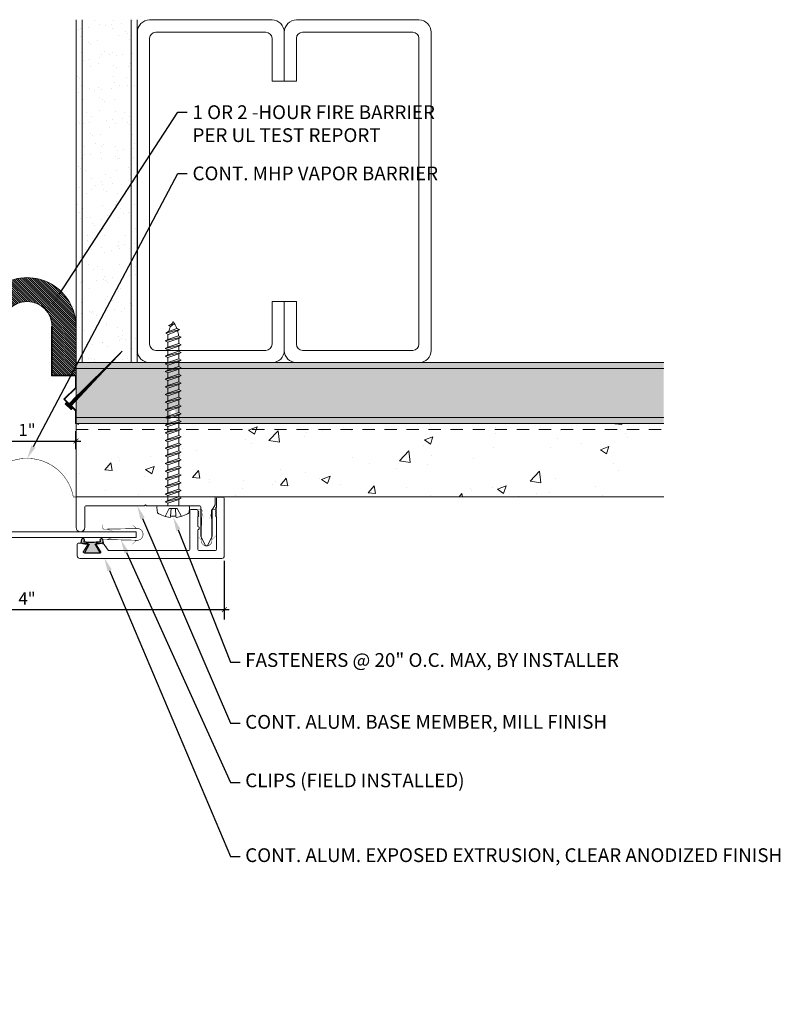
# Model space of a CAD drawing. Units: inches. Extents: x 928.9 to 943.1, y 107.8 to 117.9.
# Drawn here: x 935.3 to 943.1, y 107.8 to 117.9 of the extents above; entities that cross this region are included whole.
import ezdxf
from ezdxf import colors
from ezdxf.entities.mleader import LeaderData, LeaderLine
from ezdxf.math import Vec2, Vec3

# ---------------------------------------------------------------- set-up
doc = ezdxf.new("R2010")
doc.units = ezdxf.units.IN
doc.header["$MEASUREMENT"] = 0
doc.linetypes.add('HIDDEN2', pattern=[0.1875, 0.125, -0.0625])
for name, color, linetype, lineweight in [('Dim - Thin', 1, 'Continuous', 5), ('Hatch - Medium', 5, 'Continuous', 9), ('Object - Regular', 250, 'Continuous', 15)]:
    doc.layers.add(name, color=color, linetype=linetype, lineweight=lineweight)
doc.layers.add('PW-Rubber Parts', color=8, linetype='Continuous')
doc.styles.add('ARCHITXT', font='arial-narrow_[allfont.net].ttf')
doc.dimstyles.new('000', dxfattribs={"dimscale": 0, "dimtxt": 0.125, "dimasz": 0.05, "dimexe": 0.1, "dimexo": 0.05, "dimgap": 0.05, "dimtad": 1, "dimdec": 4, "dimzin": 3, "dimdsep": 46, "dimlunit": 4, "dimtxsty": 'ARCHITXT', "dimblk1": 'ARCHTICK', "dimblk2": 'ARCHTICK', "dimsah": 1, "dimcen": 0.05, "dimdle": 0.05, "dimclrd": 256, "dimclre": 256, "dimclrt": 256, "dimadec": 0, "dimazin": 0, "dimtfac": 0.7, "dimtdec": 4, "dimtofl": 0, "dimtmove": 0, "dimatfit": 3, "dimldrblk": 'ARCHTICK', "dimfxl": 1, "dimfrac": 1, "dimtolj": 1, "dimtzin": 0, "dimarcsym": 0})

# ---------------------------------------------------------------- blocks, each defined once
blk = doc.blocks.new('A$C3AF707C6')
at = {"layer": 'Object - Regular', "linetype": 'Continuous'}
for p, q in [((-0.026, 0), (-0.026, -0.516)), ((0, 0), (-0.026, 0)), ((0, 0), (0, -0.526)), ((-0.5, -0.99), (-0.026, -0.516)), ((-0.464, -0.99), (0, -0.526)), ((-0.5, -0.99), (-0.026, -1.464)), ((-0.464, -0.99), (0, -1.454)), ((-0.026, -1.464), (-0.026, -1.955)), ((0, -1.454), (0, -1.98)), ((-0.026, -1.955), (-1, -1.955)), ((-1, -1.955), (-1, -3.96)), ((0, -1.98), (-0.974, -1.98)), ((-0.974, -1.98), (-0.974, -3.96)), ((-1, -3.96), (-0.974, -3.96))]:
    blk.add_line(p, q, dxfattribs=at)
blk = doc.blocks.new('TCLIP')
at = {"layer": 'PW-Rubber Parts', "const_width": 0.005}
for points in [[(-0.05, -0.032, -0.804927), (0.0512, -0.0376, 0.586365)], [(-0.05, -0.032), (-0.0445, -0.3302, -0.414214), (-0.0545, -0.3402), (-0.0829, -0.3402)], [(0.0512, -0.0376), (0.044, -0.3316, 0.4154), (0.054, -0.3417), (0.0859, -0.3417)]]:
    blk.add_lwpolyline(points, format="xyb", dxfattribs=at)
at = {"layer": 'PW-Rubber Parts'}
for points in [[(-0.091, -0.0928, 0, 0.005, 0), (-0.0516, -0.0536, 0.005, 0.005, 0)], [(0.092, -0.0928, 0, 0.005, 0), (0.0504, -0.0506, 0.005, 0.005, 0)], [(-0.0255, -0.2479, 0, 0.005, 0), (-0.045, -0.3037, 0.005, 0.005, 0)], [(0.0249, -0.2479, 0, 0.005, 0), (0.0444, -0.3037, 0.005, 0.005, 0)]]:
    blk.add_lwpolyline(points, format="xyseb", dxfattribs=at)
blk = doc.blocks.new('DFG')
at = {"layer": 'PW-Rubber Parts'}
blk.add_hatch(color=256, dxfattribs=at).paths.add_polyline_path([(3.425, 5.624), (3.474, 5.536, 0.05343), (3.388, 5.522), (3.396, 5.487, 0.80841), (3.426, 5.494), (3.423, 5.511, -0.099969), (3.586, 5.51), (3.584, 5.499, 1.064737), (3.614, 5.492), (3.62, 5.519, 0.052349), (3.535, 5.535), (3.586, 5.624)])
blk.add_lwpolyline([(3.425, 5.624), (3.586, 5.624), (3.535, 5.535, -0.052349), (3.62, 5.519), (3.614, 5.492, -1.064737), (3.584, 5.499), (3.586, 5.51, 0.099969), (3.423, 5.511), (3.426, 5.494, -0.80841), (3.396, 5.487), (3.388, 5.522, -0.05343), (3.474, 5.536), (3.425, 5.624)], format="xyb", dxfattribs=at)
blk = doc.blocks.new('_ArchTick')
at = {"color": 0, "linetype": 'ByBlock', "const_width": 0.15}
blk.add_lwpolyline([(-0.5, -0.5), (0.5, 0.5)], dxfattribs=at)
blk = doc.blocks.new('*D96')
at = {"layer": 'Defpoints', "color": 0, "transparency": 16777216}
for p in [(933.382, 112.405), (937.409, 112.405), (937.409, 111.857)]:
    blk.add_point(p, dxfattribs=at)
at = {"layer": 'Dim - Thin', "lineweight": -2, "transparency": 16777216}
for p, q in [((933.382, 112.355), (933.382, 111.757)), ((937.409, 112.355), (937.409, 111.757)), ((933.332, 111.857), (937.459, 111.857))]:
    blk.add_line(p, q, dxfattribs=at)
at = {"layer": 'Dim - Thin', "lineweight": -2, "transparency": 16777216, "xscale": 0.05, "yscale": 0.05, "zscale": 0.05, "rotation": 180}
blk.add_blockref('_ArchTick', (933.382, 111.857), dxfattribs=at)
at = {"layer": 'Dim - Thin', "lineweight": -2, "transparency": 16777216, "xscale": 0.05, "yscale": 0.05, "zscale": 0.05}
blk.add_blockref('_ArchTick', (937.409, 111.857), dxfattribs=at)
at = {"layer": 'Dim - Thin', "transparency": 16777216, "insert": (935.395, 111.97), "char_height": 0.125, "attachment_point": 5, "style": 'ARCHITXT'}
blk.add_mtext('\\A1;4"', dxfattribs=at)
blk = doc.blocks.new('*D98')
at = {"layer": 'Defpoints', "color": 0, "transparency": 16777216}
for p in [(935.895, 113.579), (934.895, 113.445), (935.895, 113.445)]:
    blk.add_point(p, dxfattribs=at)
at = {"layer": 'Dim - Thin', "lineweight": -2, "transparency": 16777216}
for p, q in [((934.895, 113.495), (934.895, 113.679)), ((935.895, 113.495), (935.895, 113.679)), ((934.845, 113.579), (935.945, 113.579))]:
    blk.add_line(p, q, dxfattribs=at)
at = {"layer": 'Dim - Thin', "lineweight": -2, "transparency": 16777216, "xscale": 0.05, "yscale": 0.05, "zscale": 0.05, "rotation": 180}
blk.add_blockref('_ArchTick', (934.895, 113.579), dxfattribs=at)
at = {"layer": 'Dim - Thin', "lineweight": -2, "transparency": 16777216, "xscale": 0.05, "yscale": 0.05, "zscale": 0.05}
blk.add_blockref('_ArchTick', (935.895, 113.579), dxfattribs=at)
at = {"layer": 'Dim - Thin', "transparency": 16777216, "insert": (935.395, 113.692), "char_height": 0.125, "attachment_point": 5, "style": 'ARCHITXT'}
blk.add_mtext('\\A1;1"', dxfattribs=at)
blk = doc.blocks.new('A$C4B321E96')
at = {"layer": 'Object - Regular'}
for p, q in [((1.1468, 1.1423), (1.1068, 1.1664)), ((1.1068, 1.1664), (1.1122, 1.1476)), ((1.1068, 1.1664), (1.1348, 1.1549)), ((1.1122, 1.1476), (1.1468, 1.1423)), ((1.1348, 1.1549), (1.1468, 1.1423)), ((0.965, 1.0347), (0.9967, 1.0663)), ((0.99, 1.0898), (0.9967, 1.0663)), ((0.99, 1.0898), (1.0134, 1.0831)), ((1.114, 1.0141), (0.99, 1.0898)), ((0.9967, 1.0663), (1.0905, 1.0209)), ((1.0134, 1.0831), (1.0159, 1.0856)), ((1.0134, 1.0831), (1.1056, 1.0384)), ((1.0426, 1.1339), (1.0483, 1.1132)), ((1.0426, 1.1339), (1.0696, 1.1272)), ((1.1522, 1.0727), (1.0426, 1.1339)), ((1.0483, 1.1132), (1.1312, 1.0766)), ((1.0696, 1.1272), (1.1407, 1.0955)), ((1.1522, 1.0727), (1.1312, 1.0766)), ((1.1522, 1.0727), (1.1407, 1.0955)), ((0.9, 0.9696), (0.8683, 0.938)), ((0.8932, 0.9931), (0.9, 0.9696)), ((0.8932, 0.9931), (0.9167, 0.9863)), ((1.0172, 0.9174), (0.8932, 0.9931)), ((0.9, 0.9696), (0.9938, 0.9241)), ((0.9483, 1.018), (0.9167, 0.9863)), ((0.9167, 0.9863), (1.0105, 0.9409)), ((0.9416, 1.0414), (0.9483, 1.018)), ((0.9416, 1.0414), (0.965, 1.0347)), ((1.0656, 0.9658), (0.9416, 1.0414)), ((0.9483, 1.018), (1.0422, 0.9725)), ((0.965, 1.0347), (1.0589, 0.9892)), ((1.0422, 0.9725), (1.0105, 0.9409)), ((1.0656, 0.9658), (1.0422, 0.9725)), ((1.0856, 1.0159), (1.0589, 0.9892)), ((1.0656, 0.9658), (1.0589, 0.9892)), ((1.114, 1.0141), (1.0905, 1.0209)), ((1.114, 1.0141), (1.1056, 1.0384)), ((0.7965, 0.8963), (0.8032, 0.8729)), ((0.7965, 0.8963), (0.8199, 0.8896)), ((0.9205, 0.8207), (0.7965, 0.8963)), ((0.8516, 0.9212), (0.8199, 0.8896)), ((0.8199, 0.8896), (0.9138, 0.8441)), ((0.8449, 0.9447), (0.8516, 0.9212)), ((0.8449, 0.9447), (0.8683, 0.938)), ((0.9689, 0.869), (0.8449, 0.9447)), ((0.8516, 0.9212), (0.9454, 0.8758)), ((0.8683, 0.938), (0.9621, 0.8925)), ((0.9938, 0.9241), (0.9621, 0.8925)), ((0.9689, 0.869), (0.9621, 0.8925)), ((1.0172, 0.9174), (0.9938, 0.9241)), ((1.0172, 0.9174), (1.0105, 0.9409)), ((0.6998, 0.7996), (0.7065, 0.7761)), ((0.6998, 0.7996), (0.7232, 0.7929)), ((0.8238, 0.7239), (0.6998, 0.7996)), ((0.7549, 0.8245), (0.7232, 0.7929)), ((0.7232, 0.7929), (0.817, 0.7474)), ((0.7481, 0.848), (0.7549, 0.8245)), ((0.7481, 0.848), (0.7716, 0.8412)), ((0.8721, 0.7723), (0.7481, 0.848)), ((0.7549, 0.8245), (0.8487, 0.779)), ((0.8032, 0.8729), (0.7716, 0.8412)), ((0.7716, 0.8412), (0.8654, 0.7958)), ((0.8032, 0.8729), (0.8971, 0.8274)), ((0.8971, 0.8274), (0.8654, 0.7958)), ((0.8721, 0.7723), (0.8654, 0.7958)), ((0.9205, 0.8207), (0.8971, 0.8274)), ((0.9454, 0.8758), (0.9138, 0.8441)), ((0.9205, 0.8207), (0.9138, 0.8441)), ((0.9689, 0.869), (0.9454, 0.8758)), ((0.603, 0.7029), (0.6098, 0.6794)), ((0.603, 0.7029), (0.6265, 0.6961)), ((0.727, 0.6272), (0.603, 0.7029)), ((0.6581, 0.7278), (0.6265, 0.6961)), ((0.6514, 0.7512), (0.6581, 0.7278)), ((0.6514, 0.7512), (0.6748, 0.7445)), ((0.7754, 0.6756), (0.6514, 0.7512)), ((0.6581, 0.7278), (0.752, 0.6823)), ((0.7065, 0.7761), (0.6748, 0.7445)), ((0.6748, 0.7445), (0.7687, 0.699)), ((0.7065, 0.7761), (0.8003, 0.7307)), ((0.8003, 0.7307), (0.7687, 0.699)), ((0.8238, 0.7239), (0.8003, 0.7307)), ((0.8487, 0.779), (0.817, 0.7474)), ((0.8238, 0.7239), (0.817, 0.7474)), ((0.8721, 0.7723), (0.8487, 0.779)), ((0.5614, 0.631), (0.5297, 0.5994)), ((0.5547, 0.6545), (0.5614, 0.631)), ((0.5547, 0.6545), (0.5781, 0.6478)), ((0.6787, 0.5788), (0.5547, 0.6545)), ((0.5614, 0.631), (0.6552, 0.5856)), ((0.6098, 0.6794), (0.5781, 0.6478)), ((0.5781, 0.6478), (0.6719, 0.6023)), ((0.6098, 0.6794), (0.7036, 0.634)), ((0.6265, 0.6961), (0.7203, 0.6507)), ((0.7036, 0.634), (0.6719, 0.6023)), ((0.727, 0.6272), (0.7036, 0.634)), ((0.752, 0.6823), (0.7203, 0.6507)), ((0.727, 0.6272), (0.7203, 0.6507)), ((0.7754, 0.6756), (0.752, 0.6823)), ((0.7754, 0.6756), (0.7687, 0.699)), ((0.4647, 0.5343), (0.433, 0.5027)), ((0.4579, 0.5578), (0.4647, 0.5343)), ((0.4579, 0.5578), (0.4814, 0.551)), ((0.5819, 0.4821), (0.4579, 0.5578)), ((0.4647, 0.5343), (0.5585, 0.4889)), ((0.513, 0.5827), (0.4814, 0.551)), ((0.4814, 0.551), (0.5752, 0.5056)), ((0.5063, 0.6061), (0.513, 0.5827)), ((0.5063, 0.6061), (0.5297, 0.5994)), ((0.6303, 0.5305), (0.5063, 0.6061)), ((0.513, 0.5827), (0.6069, 0.5372)), ((0.5297, 0.5994), (0.6236, 0.5539)), ((0.6069, 0.5372), (0.5752, 0.5056)), ((0.6303, 0.5305), (0.6069, 0.5372)), ((0.6552, 0.5856), (0.6236, 0.5539)), ((0.6303, 0.5305), (0.6236, 0.5539)), ((0.6787, 0.5788), (0.6552, 0.5856)), ((0.6787, 0.5788), (0.6719, 0.6023)), ((0.3612, 0.461), (0.3679, 0.4376)), ((0.3612, 0.461), (0.3846, 0.4543)), ((0.4852, 0.3854), (0.3612, 0.461)), ((0.4163, 0.486), (0.3846, 0.4543)), ((0.3846, 0.4543), (0.4785, 0.4088)), ((0.4096, 0.5094), (0.4163, 0.486)), ((0.4096, 0.5094), (0.433, 0.5027)), ((0.5336, 0.4337), (0.4096, 0.5094)), ((0.4163, 0.486), (0.5101, 0.4405)), ((0.433, 0.5027), (0.5268, 0.4572)), ((0.5101, 0.4405), (0.4785, 0.4088)), ((0.5336, 0.4337), (0.5101, 0.4405)), ((0.5585, 0.4889), (0.5268, 0.4572)), ((0.5336, 0.4337), (0.5268, 0.4572)), ((0.5819, 0.4821), (0.5585, 0.4889)), ((0.5819, 0.4821), (0.5752, 0.5056)), ((0.2645, 0.3643), (0.2712, 0.3409)), ((0.2645, 0.3643), (0.2879, 0.3576)), ((0.3885, 0.2886), (0.2645, 0.3643)), ((0.3196, 0.3892), (0.2879, 0.3576)), ((0.2879, 0.3576), (0.3817, 0.3121)), ((0.3128, 0.4127), (0.3196, 0.3892)), ((0.3128, 0.4127), (0.3363, 0.4059)), ((0.4368, 0.337), (0.3128, 0.4127)), ((0.3196, 0.3892), (0.4134, 0.3438)), ((0.3679, 0.4376), (0.3363, 0.4059)), ((0.3363, 0.4059), (0.4301, 0.3605)), ((0.3679, 0.4376), (0.4618, 0.3921)), ((0.4618, 0.3921), (0.4301, 0.3605)), ((0.4368, 0.337), (0.4301, 0.3605)), ((0.4852, 0.3854), (0.4618, 0.3921)), ((0.4852, 0.3854), (0.4785, 0.4088)), ((0.2917, 0.1919), (0.1677, 0.2676)), ((0.1677, 0.2676), (0.1745, 0.2441)), ((0.1677, 0.2676), (0.1912, 0.2608)), ((0.2228, 0.2925), (0.1912, 0.2608)), ((0.2161, 0.3159), (0.2228, 0.2925)), ((0.2161, 0.3159), (0.2395, 0.3092)), ((0.3401, 0.2403), (0.2161, 0.3159)), ((0.2228, 0.2925), (0.3167, 0.247)), ((0.2712, 0.3409), (0.2395, 0.3092)), ((0.2395, 0.3092), (0.3334, 0.2637)), ((0.2712, 0.3409), (0.365, 0.2954)), ((0.365, 0.2954), (0.3334, 0.2637)), ((0.3401, 0.2403), (0.3334, 0.2637)), ((0.3885, 0.2886), (0.365, 0.2954)), ((0.4134, 0.3438), (0.3817, 0.3121)), ((0.3885, 0.2886), (0.3817, 0.3121)), ((0.4368, 0.337), (0.4134, 0.3438)), ((0.1261, 0.1958), (0.0944, 0.1641)), ((0.1194, 0.2192), (0.1261, 0.1958)), ((0.1194, 0.2192), (0.1428, 0.2125)), ((0.2434, 0.1436), (0.1194, 0.2192)), ((0.1261, 0.1958), (0.2199, 0.1503)), ((0.1745, 0.2441), (0.1428, 0.2125)), ((0.1428, 0.2125), (0.2366, 0.167)), ((0.1745, 0.2441), (0.2683, 0.1987)), ((0.1912, 0.2608), (0.285, 0.2154)), ((0.2683, 0.1987), (0.2366, 0.167)), ((0.2917, 0.1919), (0.2683, 0.1987)), ((0.3167, 0.247), (0.285, 0.2154)), ((0.2917, 0.1919), (0.285, 0.2154)), ((0.3401, 0.2403), (0.3167, 0.247)), ((-0.1131, 0.0929), (-0.1448, 0.0551)), ((0.0938, -0.0938), (-0.0938, 0.0938)), ((0.0294, 0.099), (-0.0023, 0.0674)), ((0.0226, 0.1225), (0.0294, 0.099)), ((0.0226, 0.1225), (0.0461, 0.1157)), ((0.1466, 0.0468), (0.0226, 0.1225)), ((0.0294, 0.099), (0.1232, 0.0536)), ((0.0777, 0.1474), (0.0461, 0.1157)), ((0.0461, 0.1157), (0.1399, 0.0703)), ((0.071, 0.1708), (0.0777, 0.1474)), ((0.071, 0.1708), (0.0944, 0.1641)), ((0.195, 0.0952), (0.071, 0.1708)), ((0.0777, 0.1474), (0.1716, 0.1019)), ((0.0944, 0.1641), (0.1883, 0.1186)), ((0.1716, 0.1019), (0.1399, 0.0703)), ((0.195, 0.0952), (0.1716, 0.1019)), ((0.2199, 0.1503), (0.1883, 0.1186)), ((0.195, 0.0952), (0.1883, 0.1186)), ((0.2434, 0.1436), (0.2199, 0.1503)), ((0.2434, 0.1436), (0.2366, 0.167)), ((-0.1189, -0.0156), (-0.0416, 0.0091)), ((0.0091, -0.0416), (-0.0416, 0.0091)), ((-0.019, 0.0507), (-0.0348, 0.0348)), ((-0.0257, 0.0741), (-0.019, 0.0507)), ((-0.0257, 0.0741), (-0.0023, 0.0674)), ((0.0983, -0.0015), (-0.0257, 0.0741)), ((-0.019, 0.0507), (0.0748, 0.0052)), ((-0.0023, 0.0674), (0.0915, 0.0219)), ((0.0748, 0.0052), (0.0348, -0.0348)), ((0.0983, -0.0015), (0.0748, 0.0052)), ((0.1232, 0.0536), (0.0915, 0.0219)), ((0.0983, -0.0015), (0.0915, 0.0219)), ((0.1466, 0.0468), (0.1232, 0.0536)), ((0.1466, 0.0468), (0.1399, 0.0703)), ((-0.0923, -0.0553), (-0.0821, -0.0473)), ((-0.0821, -0.0473), (-0.0297, -0.0029)), ((-0.0473, -0.0821), (-0.0821, -0.0473)), ((-0.0553, -0.0923), (-0.0473, -0.0821)), ((-0.0473, -0.0821), (-0.0029, -0.0297)), ((-0.0156, -0.1189), (0.0091, -0.0416)), ((0.0929, -0.1131), (0.0551, -0.1448))]:
    blk.add_line(p, q, dxfattribs=at)
for centre, radius, start, end in [((1.2072, 0.8943), 0.2706, 110.55648, 120.58702), ((1.2072, 0.8943), 0.2706, 99.88193, 105.53245), ((0.8943, 1.2072), 0.2706, 335.61278, 350.11784), ((1.2072, 0.8943), 0.2706, 125.98698, 134.99993), ((0.8943, 1.2072), 0.2706, 321.38078, 331.13322), ((0.8943, 1.2072), 0.2706, 314.99993, 316.4808), ((-0.103, 0.0845), 0.0131, 44.99987, 139.99987), ((0.1072, 0.1072), 0.2573, 191.6769, 219.15519), ((0.1072, 0.1072), 0.2573, 230.84453, 258.32287), ((0.0845, -0.103), 0.0131, 309.99989, 44.99987)]:
    blk.add_arc(centre, radius, start, end, dxfattribs=at)

msp = doc.modelspace()

# ---------------------------------------------------------------- hatches: boundary and pattern name
at = {"layer": 'Hatch - Medium'}
h = msp.add_hatch(dxfattribs=at)
h.set_pattern_fill('AR-SAND', color=256, scale=0.125)
h.set_pattern_definition([(37.5, (934.7096, 115.36221), (-0.007874, 0.240853), [0, -0.19, 0, -0.2125, 0, -0.203125]), (7.5, (934.7096, 115.3622), (0.221222, 0.352768), [0, -0.1025, 0, -0.17125, 0, -0.065625]), (327.5, (934.55584, 115.36221), (0.389268, 0.000707), [0, -0.0625, 0, -0.225, 0, -0.29375]), (317.5, (934.55584, 115.3622), (0.375766, 0.10971), [0, -0.03125, 0, -0.1475, 0, -0.16875])])
h.paths.add_polyline_path([(934.3328, 117.88267), (934.2703, 117.88267), (934.2703, 114.38267), (934.3328, 114.38267)])
h.paths.add_polyline_path([(934.8328, 117.88267), (934.3328, 117.88267), (934.3328, 114.38267), (934.52943, 114.38267), (934.42351, 114.49516), (934.53766, 114.38267), (934.8328, 114.38267)])
h.paths.add_polyline_path([(934.8953, 117.88267), (934.8328, 117.88267), (934.8328, 114.38267), (934.8953, 114.38267)])
h.paths.add_polyline_path([(935.9578, 117.88019), (935.8953, 117.88019), (935.8953, 114.38267), (935.9578, 114.38267)])
h.paths.add_polyline_path([(936.4578, 117.87978), (935.9578, 117.87978), (935.9578, 114.38267), (936.25272, 114.38267), (936.36688, 114.49516), (936.26096, 114.38267), (936.4578, 114.38267)])
h.paths.add_polyline_path([(936.5203, 117.87978), (936.4578, 117.87978), (936.4578, 114.38267), (936.5203, 114.38267)])
h = msp.add_hatch(dxfattribs=at)
h.set_pattern_fill('ANSI31', color=256, scale=0.125, angle=90)
h.set_pattern_definition([(135, (735.037284, 98.351958), (-0.0110485435, -0.0110485435), [])])
h.paths.add_polyline_path([(935.1389, 114.74776), (935.1389, 114.25271), (934.8953, 114.25271), (934.8953, 114.74776, -1), (935.8953, 114.74776), (935.8953, 114.25271), (935.6517, 114.25271), (935.6517, 114.74776, 1)])
h = msp.add_hatch(dxfattribs=at)
h.set_pattern_fill('ANSI31', color=256, scale=0.023055, angle=-179.137479, style=0)
h.set_pattern_definition([(225.8625208, (1338.286735, 355.840155), (0.00206821358, -0.002006863439), [])])
h.paths.add_polyline_path([(935.83769, 113.93315), (936.36688, 114.49516), (935.81702, 113.95333), (935.79951, 113.97147), (935.78536, 113.95826), (935.84526, 113.8998), (935.85819, 113.91316)])
h = msp.add_hatch(dxfattribs=at)
h.set_pattern_fill('AR-SAND', color=256, scale=0.125)
h.set_pattern_definition([(37.5, (0, 0), (-0.00787417, 0.24085297), [0, -0.19, 0, -0.2125, 0, -0.203125]), (7.5, (0, 0), (0.22122209, 0.35276826), [0, -0.1025, 0, -0.17125, 0, -0.065625]), (327.5, (-0.15375, 0), (0.389267733, 0.00070738), [0, -0.0625, 0, -0.225, 0, -0.29375]), (317.5, (-0.15375, 0), (0.37576583, 0.10970945), [0, -0.03125, 0, -0.1475, 0, -0.16875])])
h.paths.add_polyline_path([(934.52943, 114.38267), (928.8953, 114.38267), (928.8953, 113.75767), (933.86121, 113.75767), (933.87259, 113.76397), (933.87259, 113.79143), (933.8595, 113.79867), (933.87259, 113.80592), (933.87259, 113.83338), (933.8595, 113.84063), (933.87362, 113.84752, -0.04257869), (933.87913, 113.87518), (933.86831, 113.88258), (933.88321, 113.88749, -0.06337549), (933.9028, 113.92453, -0.02466025), (933.91154, 113.9107), (933.92864, 113.90356), (933.91813, 113.89774, -0.04379453), (933.92778, 113.87038), (933.94241, 113.8616), (933.93095, 113.85507, -0.04262098), (933.93299, 113.8269), (933.94609, 113.81965), (933.933, 113.81241), (933.933, 113.78494), (933.94609, 113.7777), (933.933, 113.77045), (933.933, 113.75767), (934.8953, 113.75767), (934.8953, 113.88924), (934.8953, 113.99411)])
h.paths.add_polyline_path([(941.8953, 114.38267), (939.42315, 114.38267, -0.05394051), (939.39641, 114.37978), (938.14641, 114.37978, -0.05394051), (938.11968, 114.38267), (937.92315, 114.38267, -0.05394051), (937.89641, 114.37978), (936.64641, 114.37978, -0.05394051), (936.61968, 114.38267), (936.26096, 114.38267), (935.8953, 113.99433), (935.8953, 113.75767), (941.8953, 113.75767)])
h.paths.add_polyline_path([(936.92741, 113.8616), (936.91595, 113.85507, -0.03888399), (936.918, 113.82938), (936.918, 113.8269), (936.93109, 113.81965), (936.918, 113.81241), (936.918, 113.78494), (936.93109, 113.7777), (936.918, 113.77045), (936.85759, 113.79143), (936.8445, 113.79867), (936.85759, 113.80592), (936.85759, 113.82891, -0.00668445), (936.85765, 113.83335), (936.8445, 113.84063), (936.85862, 113.84752, -0.04257869), (936.86413, 113.87518), (936.85331, 113.88258), (936.86821, 113.88749, -0.06337549), (936.8878, 113.92453, -0.02466025), (936.89654, 113.9107), (936.91364, 113.90356), (936.90313, 113.89774, -0.04379453), (936.91278, 113.87038)], flags=16)
h.paths.add_polyline_path([(936.25272, 114.38267), (936.12731, 114.38267), (935.8953, 114.07082), (935.8953, 114.03046)], flags=17)
h.paths.add_polyline_path([(936.12731, 114.38267), (935.8953, 114.38267), (935.8953, 114.25271), (935.8953, 114.25271), (935.8953, 114.12114), (935.8953, 114.07082)], flags=16)
h = msp.add_hatch(dxfattribs=at)
h.set_pattern_fill('AR-CONC', color=256, scale=0.125)
h.set_pattern_definition([(50, (0, 0), (0.8965752, -0.07844017), [0.09375, -1.03125]), (355, (0, 0), (-0.1734392, 0.9402402), [0.075, -0.825]), (100.45144, (0.0747, -0.0065), (0.72313606, 0.8618), [0.0796752, -0.8764276]), (46.1842, (0, 0.25), (1.3340517, -0.2068991), [0.140625, -1.546875]), (96.63564, (0.1112, 0.2328), (1.1683274, 1.2176483), [0.119513, -1.3146422]), (351.18416, (0, 0.25), (1.1683274, 1.2176483), [0.1125, -1.2375]), (21, (0.125, 0.1875), (0.7461338, -0.5032736), [0.09375, -1.03125]), (326, (0.125, 0.1875), (0.3041442, 0.9064376), [0.075, -0.825]), (71.45144, (0.1872, 0.1456), (1.050278, 0.40316394), [0.0796752, -0.8764276]), (37.5, (0, 0), (0.01519982, 0.41611732), [0, -0.815, 0, -0.8375, 0, -0.828125]), (7.5, (0, 0), (0.32883692, 0.49301464), [0, -0.4775, 0, -0.79625, 0, -0.315625]), (327.5, (-0.27875, 0), (0.66727805, -0.02819359), [0, -0.3125, 0, -0.975, 0, -1.29375]), (317.5, (-0.40375, 0), (0.7289827, 0.12513123), [0, -0.40625, 0, -0.6475, 0, -0.91875])])
h.paths.add_polyline_path([(933.8595, 113.33719), (933.87259, 113.34444), (933.87259, 113.3719), (933.8595, 113.37915), (933.87259, 113.38639), (933.87259, 113.41385), (933.8595, 113.4211), (933.87259, 113.42835), (933.87259, 113.45581), (933.8595, 113.46305), (933.87259, 113.4703), (933.87259, 113.49776), (933.8595, 113.50501), (933.87259, 113.51225), (933.87259, 113.53971), (933.8595, 113.54696), (933.87259, 113.5542), (933.87259, 113.58167), (933.8595, 113.58891), (933.87259, 113.59616), (933.87259, 113.62362), (933.8595, 113.63086), (933.87259, 113.63811), (933.87259, 113.66557), (933.8595, 113.67282), (933.87259, 113.68006), (933.87259, 113.70752), (933.8595, 113.71477), (933.87259, 113.72201), (933.87259, 113.74948), (933.85779, 113.75767), (928.8953, 113.75767), (928.8953, 113.00767), (933.4853, 113.00767), (933.87052, 113.00767), (933.87259, 113.00882), (933.87259, 113.03628), (933.8595, 113.04353), (933.87259, 113.05077), (933.87259, 113.07823), (933.8595, 113.08548), (933.87259, 113.09272), (933.87259, 113.12019), (933.8595, 113.12743), (933.87259, 113.13468), (933.87259, 113.16214), (933.8595, 113.16938), (933.87259, 113.17663), (933.87259, 113.20409), (933.8595, 113.21134), (933.87259, 113.21858), (933.87259, 113.24604), (933.8595, 113.25329), (933.87259, 113.26053), (933.87259, 113.288), (933.8595, 113.29524), (933.87259, 113.30249), (933.87259, 113.32995)])
h.paths.add_polyline_path([(934.8953, 113.75767), (933.933, 113.75767), (933.933, 113.74299), (933.94609, 113.73575), (933.933, 113.7285), (933.933, 113.70104), (933.94609, 113.69379), (933.933, 113.68655), (933.933, 113.65909), (933.94609, 113.65184), (933.933, 113.64459), (933.933, 113.61713), (933.94609, 113.60989), (933.933, 113.60264), (933.933, 113.57518), (933.94609, 113.56793), (933.933, 113.56069), (933.933, 113.53323), (933.94609, 113.52598), (933.933, 113.51874), (933.933, 113.49128), (933.94609, 113.48403), (933.933, 113.47678), (933.933, 113.44932), (933.94609, 113.44208), (933.933, 113.43483), (933.933, 113.40737), (933.94609, 113.40012), (933.933, 113.39288), (933.933, 113.36542), (933.94609, 113.35817), (933.933, 113.35093), (933.933, 113.32346), (933.94609, 113.31622), (933.933, 113.30897), (933.933, 113.28151), (933.94609, 113.27427), (933.93301, 113.26702), (933.93301, 113.23956), (933.94609, 113.23231), (933.93301, 113.22507), (933.93301, 113.19761), (933.94609, 113.19036), (933.93301, 113.18311), (933.93301, 113.15565), (933.94609, 113.14841), (933.93301, 113.14116), (933.93301, 113.1137), (933.94609, 113.10645), (933.93301, 113.09921), (933.93301, 113.07175), (933.9461, 113.0645), (933.93301, 113.05726), (933.93301, 113.0298), (933.9461, 113.02255), (933.93301, 113.0153), (933.93301, 113.00767), (934.8953, 113.00767)])
h.paths.add_polyline_path([(936.85759, 113.288), (936.8445, 113.29524), (936.85759, 113.30249), (936.85759, 113.32995), (936.8445, 113.33719), (936.85759, 113.34444), (936.85759, 113.3719), (936.8445, 113.37915), (936.85759, 113.38639), (936.85759, 113.41385), (936.8445, 113.4211), (936.85759, 113.42835), (936.85759, 113.45581), (936.8445, 113.46305), (936.85759, 113.4703), (936.85759, 113.49776), (936.8445, 113.50501), (936.85759, 113.51225), (936.85759, 113.53971), (936.8445, 113.54696), (936.85759, 113.5542), (936.85759, 113.58167), (936.8445, 113.58891), (936.85759, 113.59616), (936.85759, 113.62362), (936.8445, 113.63086), (936.85759, 113.63811), (936.85759, 113.66557), (936.8445, 113.67282), (936.85759, 113.68006), (936.85759, 113.70752), (936.8445, 113.71477), (936.85759, 113.72201), (936.85759, 113.74948), (936.84279, 113.75767), (935.8953, 113.75767), (935.8953, 113.00767), (936.85552, 113.00767), (936.85759, 113.00882), (936.85759, 113.03628), (936.8445, 113.04353), (936.85759, 113.05077), (936.85759, 113.07823), (936.8445, 113.08548), (936.85759, 113.09272), (936.85759, 113.12019), (936.8445, 113.12743), (936.85759, 113.13468), (936.85759, 113.16214), (936.8445, 113.16938), (936.85759, 113.17663), (936.85759, 113.20409), (936.8445, 113.21134), (936.85759, 113.21858), (936.85759, 113.24604), (936.8445, 113.25329), (936.85759, 113.26053)])
h.paths.add_polyline_path([(941.8953, 113.75767), (936.918, 113.75767), (936.918, 113.74299), (936.93109, 113.73575), (936.918, 113.7285), (936.918, 113.70104), (936.93109, 113.69379), (936.918, 113.68655), (936.918, 113.65909), (936.93109, 113.65184), (936.918, 113.64459), (936.918, 113.61713), (936.93109, 113.60989), (936.918, 113.60264), (936.918, 113.57518), (936.93109, 113.56793), (936.918, 113.56069), (936.918, 113.53323), (936.93109, 113.52598), (936.918, 113.51874), (936.918, 113.49128), (936.93109, 113.48403), (936.918, 113.47678), (936.918, 113.44932), (936.93109, 113.44208), (936.918, 113.43483), (936.918, 113.40737), (936.93109, 113.40012), (936.918, 113.39288), (936.918, 113.36542), (936.93109, 113.35817), (936.918, 113.35093), (936.918, 113.32346), (936.93109, 113.31622), (936.918, 113.30897), (936.918, 113.28151), (936.93109, 113.27427), (936.91801, 113.26702), (936.91801, 113.23956), (936.93109, 113.23231), (936.91801, 113.22507), (936.91801, 113.19761), (936.93109, 113.19036), (936.91801, 113.18311), (936.91801, 113.15565), (936.93109, 113.14841), (936.91801, 113.14116), (936.91801, 113.1137), (936.93109, 113.10645), (936.91801, 113.09921), (936.91801, 113.07175), (936.9311, 113.0645), (936.91801, 113.05726), (936.91801, 113.0298), (936.9311, 113.02255), (936.91801, 113.0153), (936.91801, 113.00767), (937.3053, 113.00767), (941.8953, 113.00767)])

# ---------------------------------------------------------------- linework, layer by layer
at = {"layer": 'Object - Regular'}
for p, q in [((935.8953, 114.38267), (935.8953, 117.88267)), ((935.9578, 114.38267), (935.9578, 117.88267)), ((936.4578, 114.38267), (936.4578, 117.88267)), ((936.5203, 114.38267), (936.5203, 117.88267)), ((935.8953, 113.75767), (935.8953, 114.38267)), ((935.8953, 114.38267), (941.8953, 114.38267)), ((935.8953, 114.32017), (941.8953, 114.32017)), ((935.8953, 113.82017), (941.8953, 113.82017)), ((935.8953, 113.75767), (941.8953, 113.75767)), ((935.8953, 113.00767), (935.8953, 113.75767)), ((937.3053, 113.00767), (941.8953, 113.00767))]:
    msp.add_line(p, q, dxfattribs=at)
at = {"layer": 'Object - Regular', "linetype": 'HIDDEN2'}
msp.add_line((935.8953, 113.69517), (941.8953, 113.69517), dxfattribs=at)
at = {"layer": 'Object - Regular', "linetype": 'Continuous'}
for points in [[(937.89641, 117.25478), (937.89641, 117.69228, 0.41421356), (937.83391, 117.75478), (936.70891, 117.75478, 0.41421356), (936.64641, 117.69228), (936.64641, 114.56728, 0.41421356), (936.70891, 114.50478), (937.83391, 114.50478, 0.41421356), (937.89641, 114.56728), (937.89641, 115.00478), (938.02141, 115.00478), (938.02141, 114.50478, -0.41421356), (937.89641, 114.37978), (936.64641, 114.37978, -0.41421356), (936.52141, 114.50478), (936.52141, 117.75478, -0.41421356), (936.64641, 117.87978), (937.89641, 117.87978, -0.41421356), (938.02141, 117.75478), (938.02141, 117.25478)], [(938.14641, 117.25478), (938.14641, 117.69228, -0.41421356), (938.20891, 117.75478), (939.33391, 117.75478, -0.41421356), (939.39641, 117.69228), (939.39641, 114.56728, -0.41421356), (939.33391, 114.50478), (938.20891, 114.50478, -0.41421356), (938.14641, 114.56728), (938.14641, 115.00478), (938.02141, 115.00478), (938.02141, 114.50478, 0.41421356), (938.14641, 114.37978), (939.39641, 114.37978, 0.41421356), (939.52141, 114.50478), (939.52141, 117.75478, 0.41421356), (939.39641, 117.87978), (938.14641, 117.87978, 0.41421356), (938.02141, 117.75478), (938.02141, 117.25478)]]:
    msp.add_lwpolyline(points, format="xyb", close=True, dxfattribs=at)
at = {"layer": 'Object - Regular'}
for points in [[(935.83769, 113.93315), (936.36688, 114.49516), (935.81702, 113.95333), (935.79951, 113.97147), (935.78536, 113.95826), (935.84526, 113.8998), (935.85819, 113.91316), (935.83769, 113.93315)], [(935.3953, 112.59234), (934.28091, 112.59234), (934.28091, 112.65234), (935.3953, 112.65234)], [(935.3953, 112.59234), (936.50969, 112.59234), (936.50969, 112.65234), (935.3953, 112.65234)]]:
    msp.add_lwpolyline(points, dxfattribs=at)
at = {"layer": 'Object - Regular', "const_width": 0.01064}
for points in [[(935.8953, 113.00767), (935.8953, 113.75767), (936.6453, 113.75767)], [(935.8953, 113.00767), (936.1453, 113.00767)]]:
    msp.add_lwpolyline(points, dxfattribs=at)
at = {"layer": 'Object - Regular', "linetype": 'HIDDEN2', "const_width": 0.005}
msp.add_lwpolyline([(934.9228, 113.00767, -0.83415384), (935.8678, 113.00767)], format="xyb", dxfattribs=at)
msp.add_lwpolyline([(935.8678, 113.00767), (937.3053, 113.00767)], dxfattribs=at)
at = {"layer": 'Object - Regular'}
for points in [[(936.6053, 112.92767), (936.6153, 112.91767), (937.1603, 112.91767, -0.41421356), (937.1703, 112.90767), (937.1703, 112.60767), (937.2183, 112.50767), (937.2383, 112.50767), (937.2853, 112.60767), (937.2853, 112.87571), (937.3153, 112.92767), (937.3153, 112.99767, 0.41421356), (937.3053, 113.00767), (935.8953, 113.00767), (935.8953, 112.69767, 0.41421356), (935.9403, 112.65267, 0.41421356), (935.9853, 112.69767), (935.9853, 112.90767, -0.41421356), (935.9953, 112.91767), (936.5953, 112.91767)], [(937.32851, 112.84461), (937.31851, 112.83461), (937.32851, 112.82461), (937.31851, 112.81461), (937.32851, 112.80461), (937.32851, 112.46961, -0.41421356), (937.31851, 112.45961), (937.14851, 112.45961, -0.41421356), (937.13851, 112.46961), (937.13851, 112.6667, -0.29821663), (937.14451, 112.67586, 0.65465367), (937.14451, 112.70336, -0.29821663), (937.13851, 112.71252), (937.13851, 112.80461), (937.14851, 112.81461), (937.13851, 112.82461), (937.14851, 112.83461), (937.13851, 112.84461), (937.14851, 112.85461), (937.13851, 112.86461), (937.13851, 112.86961, 0.41421356), (937.12851, 112.87961), (937.06851, 112.87961, 0.41421356), (937.05851, 112.86961), (937.05851, 112.46961, -0.41421356), (937.04851, 112.45961), (936.23094, 112.45961, -0.24889435), (936.22266, 112.46401), (936.17351, 112.53661), (936.10851, 112.53661, 0.60141648), (936.10023, 112.52101), (936.14679, 112.45222, -0.60141648), (936.13851, 112.43661), (935.97851, 112.43661, -0.60141648), (935.97023, 112.45222), (936.01679, 112.52101, 0.60141648), (936.00851, 112.53661), (935.91851, 112.53661, 0.41421356), (935.90851, 112.52661), (935.90851, 112.40461, 0.41421356), (935.93351, 112.37961), (937.38351, 112.37961, 0.41421356), (937.40851, 112.40461), (937.40851, 112.99461, 0.41421356), (937.39851, 113.00461), (937.33851, 113.00461, 0.41421356), (937.32851, 112.99461), (937.32851, 112.90461), (937.31851, 112.89461), (937.32851, 112.88461), (937.31851, 112.87461), (937.32851, 112.86461), (937.31851, 112.85461)]]:
    msp.add_lwpolyline(points, format="xyb", close=True, dxfattribs=at)
for radius, end in [(0.5, 180.364653), (0.2564, 180)]:
    msp.add_arc((935.3953, 114.74776), radius, 0, end, dxfattribs=at)

# ---------------------------------------------------------------- block references
at = {"layer": 'Dim - Thin', "linetype": 'Continuous', "xscale": 1.145378109323745, "yscale": 1.145378109323745, "zscale": 1.145378109323745, "rotation": 44.99988122396106}
msp.add_blockref('A$C4B321E96', (936.8878, 112.91767), dxfattribs=at)
at = {"layer": 'Dim - Thin', "xscale": -0.25, "yscale": 0.25, "zscale": 0.25, "rotation": 180}
msp.add_blockref('A$C3AF707C6', (935.8953, 113.75767), dxfattribs=at)
at = {"layer": 'Object - Regular', "color": 1}
for p, xscale, yscale, zscale, rotation in [((937.2283, 112.51415), 1.077570167140561, 1.077570167140561, 1.077570167140561, 180), ((936.57229, 112.62575), 1.185327183854618, 1.185327183854618, 1.185327183854618, 270)]:
    msp.add_blockref('TCLIP', p, dxfattribs=dict(at, xscale=xscale, yscale=yscale, zscale=zscale, rotation=rotation))
at = {"layer": 'Object - Regular', "xscale": -1, "rotation": 180}
msp.add_blockref('DFG', (932.55615, 118.06094), dxfattribs=at)

# ---------------------------------------------------------------- dimensions: what is measured, and where the dimension line sits
at = {"layer": 'Dim - Thin'}
for base, p1, p2, picture, middle in [((935.8953, 113.57934), (934.8953, 113.44517), (935.8953, 113.44517), '*D98', (935.3953, 113.69209)), ((937.40851, 111.85731), (933.38209, 112.40461), (937.40851, 112.40461), '*D96', (935.3953, 111.96981))]:
    dim = msp.add_linear_dim(base=base, p1=p1, p2=p2, dimstyle='000', override={"dimscale": 1}, dxfattribs=at)
    dim.commit()
    dim.dimension.update_dxf_attribs({"geometry": picture, "text_midpoint": middle})

# ---------------------------------------------------------------- leaders
ml = msp.add_multileader_mtext('Standard', dxfattribs=at)
ml.set_content('1 OR 2 -HOUR FIRE BARRIER \\PPER UL TEST REPORT', color=256, style='ARCHITXT')
ml.set_leader_properties(color=256)
ml.build(insert=Vec2(0, 0))
ml.multileader.update_dxf_attribs({"dogleg_length": 0.17188, "arrow_head_size": 0.14062, "scale": 0.5625})
ctx = ml.context
ctx.base_point, ctx.scale, ctx.char_height, ctx.arrow_head_size, ctx.landing_gap_size, ctx.plane_origin = Vec3(937.03176, 116.93644), 0.5625, 0.140625, 0.14062, 0.05273, Vec3(935.82346, 115.19072)
notes = []
notes.append((ctx, [(0, (1, 1, 0), (936.93508, 116.93644), (1, 0), 0.09668, [(0, [(935.64681, 114.95862)], 0, [])])]))
ctx.mtext.insert, ctx.mtext.flow_direction = Vec3(937.08449, 117.00795), 5
ml = msp.add_multileader_mtext('Standard', dxfattribs=at)
ml.set_content('CONT. MHP VAPOR BARRIER', color=256, style='ARCHITXT')
ml.set_leader_properties(color=256)
ml.build(insert=Vec2(0, 0))
ml.multileader.update_dxf_attribs({"dogleg_length": 0.17188, "arrow_head_size": 0.14062, "scale": 0.5625})
ctx = ml.context
ctx.base_point, ctx.scale, ctx.char_height, ctx.arrow_head_size, ctx.landing_gap_size, ctx.plane_origin = Vec3(937.03176, 116.31144), 0.5625, 0.140625, 0.14062, 0.05273, Vec3(935.3953, 114.25767)
notes.append((ctx, [(0, (1, 1, 0), (936.93508, 116.31144), (1, 0), 0.09668, [(0, [(935.3953, 113.39875)], 0, [])])]))
ctx.mtext.insert, ctx.mtext.flow_direction = Vec3(937.08449, 116.38295), 5
ml = msp.add_multileader_mtext('Standard', dxfattribs=at)
ml.set_content('CONT. ALUM. BASE MEMBER, MILL FINISH', color=256, style='ARCHITXT')
ml.set_leader_properties(color=256)
ml.build(insert=Vec2(0, 0))
ml.multileader.update_dxf_attribs({"dogleg_length": 0.17188, "arrow_head_size": 0.14062, "scale": 0.5625})
ctx = ml.context
ctx.base_point, ctx.scale, ctx.char_height, ctx.arrow_head_size, ctx.landing_gap_size, ctx.plane_origin = Vec3(937.57013, 110.69647), 0.5625, 0.140625, 0.14062, 0.05273, Vec3(936.8878, 112.91767)
notes.append((ctx, [(0, (1, 1, 0), (937.47345, 110.69647), (1, 0), 0.09668, [(0, [(936.51958, 112.91767)], 0, [])])]))
ctx.mtext.insert, ctx.mtext.flow_direction = Vec3(937.62287, 110.78069), 5
ml = msp.add_multileader_mtext('Standard', dxfattribs=at)
ml.set_content('FASTENERS @ 20" O.C. MAX, BY INSTALLER', color=256, style='ARCHITXT')
ml.set_leader_properties(color=256)
ml.build(insert=Vec2(0, 0))
ml.multileader.update_dxf_attribs({"dogleg_length": 0.17188, "arrow_head_size": 0.14062, "scale": 0.5625})
ctx = ml.context
ctx.base_point, ctx.scale, ctx.char_height, ctx.arrow_head_size, ctx.landing_gap_size, ctx.plane_origin = Vec3(937.57013, 111.32147), 0.5625, 0.140625, 0.14062, 0.05273, Vec3(936.8878, 114.67453)
notes.append((ctx, [(0, (1, 1, 0), (937.47345, 111.32147), (1, 0), 0.09668, [(0, [(936.88779, 112.80169)], 0, [])])]))
ctx.mtext.insert, ctx.mtext.flow_direction = Vec3(937.62287, 111.41245), 5
ml = msp.add_multileader_mtext('Standard', dxfattribs=at)
ml.set_content('CLIPS (FIELD INSTALLED)', color=256, style='ARCHITXT')
ml.set_leader_properties(color=256)
ml.build(insert=Vec2(0, 0))
ml.multileader.update_dxf_attribs({"dogleg_length": 0.17188, "arrow_head_size": 0.14062, "scale": 0.5625})
ctx = ml.context
ctx.base_point, ctx.scale, ctx.char_height, ctx.arrow_head_size, ctx.landing_gap_size, ctx.plane_origin = Vec3(937.57013, 110.09195), 0.5625, 0.140625, 0.14062, 0.05273, Vec3(936.57932, 112.62234)
notes.append((ctx, [(0, (1, 1, 0), (937.47345, 110.09195), (1, 0), 0.09668, [(0, [(936.35345, 112.56933)], 0, [])])]))
ctx.mtext.insert, ctx.mtext.flow_direction = Vec3(937.62287, 110.18294), 5
ml = msp.add_multileader_mtext('Standard', dxfattribs=at)
ml.set_content('CONT. ALUM. EXPOSED EXTRUSION, CLEAR ANODIZED FINISH', color=256, style='ARCHITXT')
ml.set_leader_properties(color=256)
ml.build(insert=Vec2(0, 0))
ml.multileader.update_dxf_attribs({"dogleg_length": 0.17188, "arrow_head_size": 0.14062, "scale": 0.5625})
ctx = ml.context
ctx.base_point, ctx.scale, ctx.char_height, ctx.arrow_head_size, ctx.landing_gap_size, ctx.plane_origin = Vec3(937.57013, 109.33477), 0.5625, 0.140625, 0.14062, 0.05273, Vec3(936.18345, 112.38693)
notes.append((ctx, [(0, (1, 1, 0), (937.47345, 109.33477), (1, 0), 0.09668, [(0, [(936.18345, 112.38693)], 0, [])])]))
ctx.mtext.insert, ctx.mtext.flow_direction = Vec3(937.62287, 109.41899), 5
for ctx, leaders in notes:
    for number, flags, end, landing, length, lines in leaders:
        leader = LeaderData()
        leader.index, (leader.has_last_leader_line, leader.has_dogleg_vector, leader.attachment_direction) = number, flags
        leader.last_leader_point, leader.dogleg_vector, leader.dogleg_length = Vec3(end), Vec3(landing), length
        for number, points, colour, breaks in lines:
            line = LeaderLine()
            line.index, line.vertices, line.color, line.breaks = number, Vec3.list(points), colors.encode_raw_color(colour), breaks
            leader.lines.append(line)
        ctx.leaders.append(leader)

doc.saveas('drawing.dxf')
